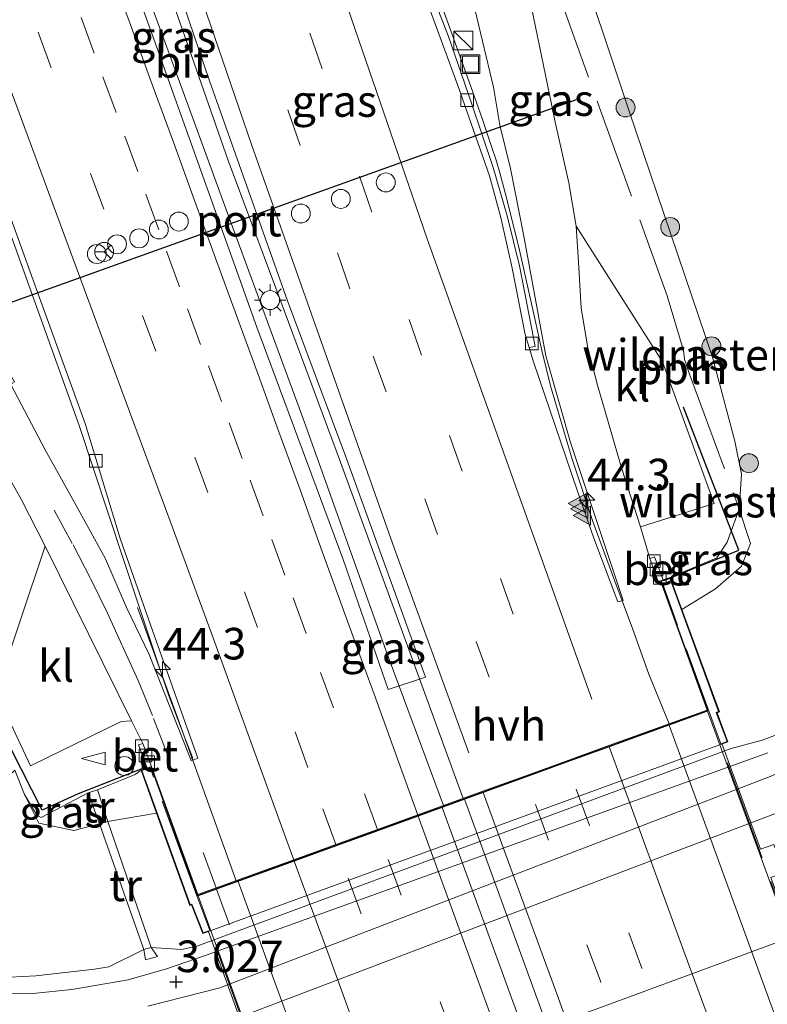
# Model space of a CAD drawing. Units: metres. Extents: x 99995 to 110008, y 412498 to 418753.
# Drawn here: x 102925 to 102984, y 415024 to 415102 of the extents above; entities that cross this region are included whole.
import ezdxf
from ezdxf.enums import TextEntityAlignment as Align

# ---------------------------------------------------------------- set-up
doc = ezdxf.new("R2010")
doc.units = ezdxf.units.M
doc.linetypes.add('IE-TERREINAFSCHEIDING', pattern=[10, 8, -2])
doc.linetypes.add('VW-3-9_STREEP', pattern=[12, 3, -9])
doc.layers.get('0').update_dxf_attribs({"lineweight": 25})
for name, color, linetype, lineweight in [('B-ME-AL-OVERIG-L-B1', 7, 'Continuous', 18), ('B-ME-AL-OVERIG-S-B1', 7, 'Continuous', 18), ('B-ME-AM-KILOMETR-S-B1', 7, 'Continuous', 18), ('B-ME-BV-GELEIDECONSTRUCTIE-GELEIDERAIL-L-B1', 213, 'BV-GELEIDERAIL', 18), ('B-ME-BV-GELEIDECONSTRUCTIE-GELEIDERAIL-L-B2', 213, 'BV-GELEIDERAIL', 18), ('B-ME-GR-BOOM-S-B1', 93, 'Continuous', 18), ('B-ME-GW-HOOGTEPUNT-S-B1', 10, 'Continuous', 25), ('B-ME-GW-KRUINLIJN-L-B1', 93, 'Continuous', 18), ('B-ME-GW-TEENLIJN-L-B1', 93, 'Continuous', 18), ('B-ME-IE-GRASLAND-GV-B6', 93, 'Continuous', 18), ('B-ME-IE-INRICHTINGSELEMENT-S-B1', 253, 'Continuous', 18), ('B-ME-IE-MEUBILAIR_WEGMEUBILAIR-LICHTMAST-S-B1', 8, 'Continuous', 18), ('B-ME-IE-TERREINAFSCHEIDING-DOORGANG-L-B1', 8, 'IE-TERREINAFSCHEIDING-KUNSTMATIG-OPEN', 18), ('B-ME-IE-TERREINAFSCHEIDING-RASTERHEKWERK-L-B1', 8, 'IE-TERREINAFSCHEIDING', 18), ('B-ME-IE-TERREINAFSCHEIDING-RASTERHEKWERK-L-B2', 8, 'IE-TERREINAFSCHEIDING', 18), ('B-ME-IE-TERREINAFSCHEIDING-SCHRIKHEK-L-B1', 10, 'Continuous', 25), ('B-ME-KW-BRUG-GV-B7', 173, 'Continuous', 18), ('B-ME-KW-LANDHOOFD-GV-B6', 173, 'Continuous', 18), ('B-ME-OB-BEKLEDING-GV-B6', 253, 'Continuous', 18), ('B-ME-OG-BEBOUWING-GV-B6', 173, 'Continuous', 18), ('B-ME-OG-WATER-GV-B6', 153, 'Continuous', 18), ('B-ME-VH-VERH_SOORT-BETON-OVERIG-GV-B6', 8, 'IE-TERREINAFSCHEIDING-NATUURLIJK-HOUTWAL', 18), ('B-ME-VH-VERH_SOORT-BITUMEN-GV-B6', 8, 'IE-TERREINAFSCHEIDING-NATUURLIJK-HOUTWAL', 18), ('B-ME-VH-VERH_SOORT-BITUMEN-GV-B7', 8, 'IE-TERREINAFSCHEIDING-NATUURLIJK-HOUTWAL', 18), ('B-ME-VH-VERH_SOORT-HALF_VERHARDING-GV-B6', 8, 'IE-TERREINAFSCHEIDING-NATUURLIJK-HOUTWAL', 18), ('B-ME-VH-VERH_SOORT-KLINKERS-GV-B6', 8, 'IE-TERREINAFSCHEIDING-NATUURLIJK-HOUTWAL', 18), ('B-ME-VV-KOLK-S-B1', 8, 'Continuous', 18), ('B-ME-VW-DRIP-S-B1', 8, 'Continuous', 18), ('B-ME-VW-MARKERING-39STREEP-015-L-B1', 255, 'VW-3-9_STREEP', 18), ('B-ME-VW-MARKERING-39STREEP-015-L-B2', 255, 'VW-3-9_STREEP', 18), ('B-ME-VW-MARKERING-STREEP-015-L-B1', 7, 'Continuous', 18), ('B-ME-VW-MARKERING-STREEP-015-L-B2', 7, 'Continuous', 18), ('B-ME-VW-MARKERING-VLAKMARK-S-B1', 7, 'Continuous', 18), ('B-ME-VW-MEUBILAIR_WEGMEUBILAIR-RONA-S-B1', 8, 'Continuous', 18), ('B-ME-VW-PORTAAL-L-B1', 10, 'Continuous', 25)]:
    doc.layers.add(name, color=color, linetype=linetype, lineweight=lineweight)
doc.styles.add('NLCS-ISO', font='NLCS-ISO.TTF')
doc.linetypes.add('BV-GELEIDERAIL', pattern='A,10,-3,[108,NLCS.SHX,S=1,R=0,X=0,Y=0],-3', length=16)
doc.linetypes.add('IE-TERREINAFSCHEIDING-KUNSTMATIG-OPEN', pattern='A,7,-1.5,[67,NLCS.SHX,S=0.75,R=0,X=0,Y=0],-1.5', length=10)
doc.linetypes.add('IE-TERREINAFSCHEIDING-NATUURLIJK-HOUTWAL', pattern='A,7,-1.5,[67,NLCS.SHX,S=0.75,R=45,X=0,Y=0],-1.5,7,-1.5,[70,NLCS.SHX,S=0.75,R=0,X=0,Y=0],-1.5', length=20)

# ---------------------------------------------------------------- blocks, each defined once
blk = doc.blocks.new('kast')
blk.add_line((-0.75, -0.75), (0.75, 0.75))
blk.add_lwpolyline([(-0.75, 0.75), (0.75, 0.75), (0.75, -0.75), (-0.75, -0.75)], close=True)
blk = doc.blocks.new('dtb')
blk.add_circle((0, 0), 0.75)
blk = doc.blocks.new('put')
for p, q in [((0.75, 0.75), (-0.75, 0.75)), ((-0.75, 0.75), (-0.75, -0.75)), ((0.75, -0.75), (0.75, 0.75)), ((-0.75, -0.75), (0.75, -0.75))]:
    blk.add_line(p, q)
blk.add_lwpolyline([(-0.625, 0.625), (0.625, 0.625), (0.625, -0.625), (-0.625, -0.625)], close=True)
blk = doc.blocks.new('wegwijzer')
for q in [(-0.53, -0.53), (0, 0.75), (0.53, -0.53)]:
    blk.add_line((0, 0), q)
blk.add_circle((0, 0), 0.75)
blk = doc.blocks.new('windzak')
for p, q in [((0, 1.875), (-0.5, 0)), ((0.5, 0), (0, 1.875)), ((-0.5, 0), (0.5, 0))]:
    blk.add_line(p, q)
blk = doc.blocks.new('boom')
blk.add_hatch(color=256).paths.add_polyline_path([(-0.75, 0, 1), (0.75, 0, 1)])
blk.add_circle((0, 0), 0.75)
blk = doc.blocks.new('hecto')
for p, q in [((0, 0.625), (-0.625, 0)), ((0, -0.625), (0, 0.625)), ((-0.625, 0), (0.625, 0)), ((0.625, 0), (0, -0.625))]:
    blk.add_line(p, q)
blk = doc.blocks.new('hoogtepunt')
for p, q in [((-0.5, 0), (0.5, 0)), ((0, 0.5), (0, -0.5))]:
    blk.add_line(p, q)
blk = doc.blocks.new('kolk')
blk.add_lwpolyline([(-0.5, -0.5), (0.5, -0.5), (0.5, 0.5), (-0.5, 0.5)], close=True)
blk = doc.blocks.new('verfsymbol')
for color in [252, 253]:
    blk.add_hatch(color=color).paths.add_polyline_path([(0.75, -0.625), (0, 0.75), (-0.75, -0.625)])
blk.add_lwpolyline([(0.75, -0.625), (0, 0.75), (-0.75, -0.625)], close=True)
blk = doc.blocks.new('lantaarnpaal')
for p, q in [((-0.884, 0.884), (-0.53, 0.53)), ((0, 0.75), (0, 1.25)), ((0.53, 0.53), (0.884, 0.884)), ((-0.75, 0), (-1.25, 0)), ((0.75, 0), (1.25, 0)), ((-0.53, -0.53), (-0.884, -0.884)), ((0, -0.75), (0, -1.25)), ((0.53, -0.53), (0.884, -0.884))]:
    blk.add_line(p, q)
blk.add_circle((0, 0), 0.75)

msp = doc.modelspace()

# ---------------------------------------------------------------- linework, layer by layer
at = {"layer": 'B-ME-AL-OVERIG-L-B1'}
msp.add_polyline3d([(102977.486, 415074.111, 10.865), (102977.357, 415074.6, 10.842), (102977.261, 415075.019, 10.86), (102977.079, 415075.481, 10.859)], dxfattribs=at)
at = {"layer": 'B-ME-BV-GELEIDECONSTRUCTIE-GELEIDERAIL-L-B1'}
for points in [[(102920.638, 415152.497, 10.393), (102920.903, 415151.721, 10.408), (102925.073, 415139.177, 10.729), (102930.186, 415124.012, 10.842), (102934.441, 415111.184, 11.014), (102938.146, 415100.609, 11.127), (102941.416, 415091.243, 11.311), (102945.165, 415081.227, 11.394), (102950.293, 415067.382, 11.537), (102960.012, 415040.756, 11.938)], [(102958.446, 415040.188, 11.907), (102953.917, 415052.403, 11.74), (102947.405, 415070.671, 11.55), (102941.755, 415086.01, 11.336), (102936.444, 415100.507, 11.193), (102929.948, 415118.099, 10.908), (102924.563, 415133.095, 10.7), (102917.948, 415151.882, 10.489)], [(102957.431, 415105.971, 10.849), (102959.14, 415101.231, 10.924), (102960.62, 415097.121, 11.012), (102961.505, 415094.577, 11.046), (102962.228, 415092.444, 11.085), (102962.61, 415091.277, 11.098), (102962.909, 415090.276, 11.114), (102963.432, 415088.298, 11.175), (102964.475, 415084.164, 11.238), (102965.65, 415078.852, 11.33), (102966.223, 415076.223, 11.382), (102966.922, 415073.424, 11.418), (102968.636, 415067.608, 11.46), (102970.277, 415062.683, 11.493), (102971.922, 415058.166, 11.546), (102973.403, 415054.193, 11.63), (102974.691, 415050.603, 11.653), (102976.299, 415046.661, 11.378)], [(102942.036, 415034.24, 11.551), (102939.396, 415041.566, 11.366), (102937.423, 415047.09, 11.306), (102934.241, 415055.875, 11.271)]]:
    msp.add_polyline3d(points, dxfattribs=at)
at = {"layer": 'B-ME-BV-GELEIDECONSTRUCTIE-GELEIDERAIL-L-B2'}
for points in [[(102976.297, 415046.554, 11.711), (102995.981, 414992.668, 12.296), (103019.061, 414929.424, 13.002), (103038.274, 414876.78, 13.521), (103060.94, 414814.764, 13.979), (103086.278, 414745.355, 14.367), (103115.964, 414663.903, 14.612), (103151.018, 414568.007, 14.664), (103172.684, 414508.613, 14.779), (103195.806, 414445.374, 14.678), (103222.506, 414372.15, 14.336), (103249.971, 414297.006, 13.867), (103280.383, 414213.694, 13.197), (103299.756, 414160.521, 12.668), (103316.715, 414114.169, 12.086), (103326.129, 414088.319, 11.763)], [(103309.994, 414082.427, 12.123), (103289.11, 414139.587, 12.769), (103262.843, 414211.584, 13.534), (103233.341, 414292.362, 14.244), (103206.866, 414364.932, 14.7), (103181.929, 414433.188, 14.985), (103158.837, 414496.434, 15.16), (103134.863, 414562.084, 15.048), (103108.812, 414633.507, 15.009), (103079.243, 414714.358, 14.808), (103054.805, 414781.364, 14.485), (103028.925, 414852.15, 14.005), (103006.078, 414914.709, 13.408), (102980.712, 414984.265, 12.57), (102960.102, 415040.683, 12.066)], [(102958.333, 415040.041, 12.035), (102986.248, 414963.564, 12.775), (103008.417, 414902.82, 13.46), (103029.684, 414844.564, 14.04), (103053.46, 414779.422, 14.503), (103078.383, 414711.135, 14.804), (103102.86, 414644.105, 15.026), (103129.389, 414571.574, 15.07), (103153.37, 414505.785, 15.213), (103177.356, 414440.01, 15.042), (103204.091, 414366.848, 14.731), (103231.526, 414291.755, 14.218), (103261.476, 414209.657, 13.578), (103291.452, 414127.59, 12.629), (103308.175, 414081.763, 12.097)], [(103292.056, 414075.876, 11.863), (103278.487, 414112.974, 12.235), (103256.836, 414172.453, 12.86), (103228.458, 414250.071, 13.618), (103196.683, 414337.079, 14.214), (103166.693, 414419.141, 14.643), (103139.948, 414492.318, 14.818), (103115.985, 414558.067, 14.716), (103090.813, 414627.048, 14.699), (103067.726, 414690.279, 14.538), (103041.481, 414762.206, 14.258), (103014.002, 414837.422, 13.726), (102988.151, 414908.189, 12.998), (102965.488, 414970.234, 12.322), (102942.19, 415034.19, 11.678)]]:
    msp.add_polyline3d(points, dxfattribs=at)
at = {"layer": 'B-ME-GW-KRUINLIJN-L-B1'}
for points in [[(102950.43, 415159.304, 8.957), (102956.186, 415142.848, 9.479), (102963.304, 415123.964, 9.707), (102968.544, 415108.939, 9.833), (102973.143, 415095.154, 9.935), (102979.737, 415075.675, 10.184), (102981.506, 415069.032, 10.28), (102982.023, 415066.428, 10.299)], [(103015.277, 415073.8, 1.931), (103013.497, 415071.872, 2.204), (103010.945, 415068.094, 2.666), (103010.379, 415065.414, 2.849), (103009.656, 415060.688, 2.852), (103009, 415058.119, 2.969), (103007.889, 415054.942, 2.993), (103006.305, 415050.736, 3.005), (103004.279, 415048.789, 3.098), (103002.218, 415047.168, 3.098), (103000.342, 415045.927, 3.089), (102996.952, 415044.373, 3.083), (102991.883, 415042.27, 3.017), (102941.395, 415023.101, 2.864), (102933.578, 415019.982, 2.849), (102924.438, 415016.866, 2.867)], [(102982.023, 415066.428, 10.299), (102981.863, 415063.653, 10.295), (102980.913, 415061.028, 10.363), (102980.073, 415059.81, 10.347), (102976.392, 415058.241, 10.697)], [(102931.057, 415041.445, 10.243), (102934.037, 415042.658, 10.272), (102934.517, 415042.993, 10.697)], [(102925.28, 415041.075, 10.268), (102926.007, 415039.869, 10.268), (102926.299, 415039.396, 10.268), (102926.602, 415039.249, 10.268), (102930.317, 415041.2, 10.222)]]:
    msp.add_polyline3d(points, dxfattribs=at)
at = {"layer": 'B-ME-GW-TEENLIJN-L-B1'}
for points in [[(102967.86, 415163.286, 2.666), (102976.567, 415142.833, 2.804), (102984.782, 415123.511, 2.786), (102994.362, 415096.667, 2.861), (102999.658, 415082.672, 2.798), (103001.026, 415078.061, 2.795), (103001.694, 415073.816, 2.837), (103002.064, 415070.59, 2.885), (103002.056, 415068.046, 2.918), (103001.79, 415066.739, 2.922), (103000.996, 415062.831, 2.933), (103000.647, 415060.296, 2.936), (102998.969, 415057.032, 2.966), (102997.328, 415054.335, 2.969), (102995.628, 415052.172, 3.011), (102993.756, 415050.413, 3.011), (102992.348, 415049.49, 2.991), (102991.267, 415048.782, 2.978), (102987.831, 415046.913, 2.975), (102983.66, 415045.359, 3.014), (102981.213, 415044.718, 2.996), (102938.914, 415029.071, 3.029), (102937.701, 415028.787, 3.035), (102935.316, 415028.965, 3.357)], [(102934.731, 415028.799, 3.337), (102931.969, 415027.413, 3.069), (102930.819, 415027.248, 3.065), (102926.186, 415026.704, 3.038), (102923.063, 415026.55, 3.08)]]:
    msp.add_polyline3d(points, dxfattribs=at)
at = {"layer": 'B-ME-IE-GRASLAND-GV-B6'}
for points in [[(102943.663, 415078.059, 10.91), (102935.734, 415100.283, 10.574), (102926.453, 415125.994, 10.176), (102917.172, 415151.705, 9.779), (102921.601, 415152.717, 9.869), (102925.816, 415139.414, 10.081), (102931.762, 415121.59, 10.371), (102939.94, 415097.571, 10.732), (102946.09, 415080.154, 10.951), (102950.803, 415067.59, 11.091), (102957.014, 415050.36, 11.191), (102954.061, 415049.365, 11.157), (102950.499, 415059.674, 11.085), (102943.663, 415078.059, 10.91)], [(102901.721, 415148.119, 9.104), (102924.765, 415083.802, 10.222), (102929.611, 415070.276, 10.457), (102934.283, 415056.17, 10.564), (102936.672, 415048.956, 10.619), (102937.981, 415045.559, 10.692), (102938.604, 415043.942, 10.713)], [(102987.831, 415046.913, 2.975), (102983.66, 415045.359, 3.014), (102981.213, 415044.718, 2.996), (102938.914, 415029.071, 3.029), (102937.701, 415028.787, 3.035), (102935.316, 415028.965, 3.357), (102931.88, 415038.918, 8.948), (102932.025, 415038.945, 9.175), (102935.736, 415039.598, 8.506), (102938.363, 415032.285, 3.785), (102938.492, 415032.329, 3.785), (102939.391, 415030.063, 3.254), (102980.953, 415045.235, 3.254), (102980.098, 415047.535, 4.124), (102980.287, 415047.611, 4.187), (102977.32, 415055.707, 9.145), (102979.966, 415057.346, 9.609), (102982.025, 415059.151, 9.779), (102982.755, 415060.947, 9.954), (102981.863, 415063.653, 10.295), (102982.023, 415066.428, 10.299), (102981.506, 415069.032, 10.28), (102979.737, 415075.675, 10.184), (102973.143, 415095.154, 9.935), (102968.544, 415108.939, 9.833)], [(102968.544, 415108.939, 9.833), (102973.143, 415095.154, 9.935), (102979.737, 415075.675, 10.184), (102981.506, 415069.032, 10.28), (102982.023, 415066.428, 10.299)], [(102938.604, 415043.942, 10.713), (102938.435, 415043.891, 10.712), (102935.164, 415052.135, 10.592), (102933.364, 415055.877, 10.559), (102931.698, 415059.716, 10.478), (102929.382, 415063.955, 10.382), (102926.923, 415068.341, 10.28), (102924.199, 415073.522, 10.202), (102924.308, 415073.623, 10.187), (102924.497, 415073.743, 10.199), (102921.749, 415078.506, 10.181), (102919.127, 415083.622, 10.136), (102916.173, 415089.985, 9.938), (102912.93, 415098.402, 9.797), (102909.578, 415107.799, 9.734)], [(102972.657, 415056.425, 10.822), (102972.26, 415056.31, 10.812), (102970.353, 415061.354, 10.779), (102969.045, 415065.077, 10.74), (102965.581, 415075.315, 10.63), (102965.229, 415076.44, 10.615), (102965.7, 415076.534, 10.514), (102965.609, 415077.085, 10.46), (102964.469, 415082.922, 10.4), (102963.482, 415086.879, 10.376), (102962.37, 415090.686, 10.277), (102960.656, 415095.781, 10.205), (102958.832, 415101.063, 10.097), (102956.547, 415106.967, 10.073)], [(102960.944, 415103.119, 9.896), (102962.41, 415097.055, 9.953), (102962.9, 415094.039, 10.011), (102963.745, 415090.619, 10.136), (102964.819, 415085.269, 10.211), (102966.55, 415075.784, 10.412), (102968.504, 415068.918, 10.559), (102972.657, 415056.425, 10.822)], [(102982.023, 415066.428, 10.299), (102981.863, 415063.653, 10.295), (102980.913, 415061.028, 10.363), (102980.073, 415059.81, 10.347), (102976.392, 415058.241, 10.697), (102975.844, 415058.058, 10.631), (102975.158, 415059.876, 10.61), (102974.776, 415059.74, 10.619), (102974.032, 415062.246, 10.553), (102979.871, 415064.108, 10.349), (102975.775, 415075.327, 10.262), (102968.951, 415086.059, 10.19), (102968.378, 415089.488, 10.13), (102967.312, 415094.174, 10.085), (102965.42, 415103.369, 9.926)], [(102920.353, 415072.75, 10.175), (102925.056, 415064.402, 10.289), (102926.93, 415060.726, 10.313), (102923.004, 415049.148, 10.214), (102925.753, 415043.326, 10.265), (102932.947, 415046.848, 10.523), (102933.751, 415046.906, 10.517), (102934.649, 415045.107, 10.55), (102934.318, 415044.993, 10.544), (102935.005, 415043.158, 10.541), (102934.517, 415042.993, 10.697), (102934.037, 415042.658, 10.272), (102931.057, 415041.445, 10.243), (102930.317, 415041.2, 10.222), (102926.602, 415039.249, 10.268), (102926.299, 415039.396, 10.268), (102926.007, 415039.869, 10.268), (102925.28, 415041.075, 10.268), (102924.53, 415042.984, 10.241)], [(102977.32, 415055.707, 9.145), (102976.392, 415058.241, 10.697), (102980.073, 415059.81, 10.347), (102980.913, 415061.028, 10.363), (102981.863, 415063.653, 10.295), (102982.755, 415060.947, 9.954), (102982.025, 415059.151, 9.779), (102979.966, 415057.346, 9.609), (102977.32, 415055.707, 9.145)], [(102923.063, 415026.55, 3.08), (102926.186, 415026.704, 3.038), (102930.819, 415027.248, 3.065), (102931.969, 415027.413, 3.069), (102934.731, 415028.799, 3.337), (102934.872, 415027.983, 3.29), (102935.808, 415028.241, 3.287), (102935.316, 415028.965, 3.357), (102937.701, 415028.787, 3.035), (102938.914, 415029.071, 3.029), (102981.213, 415044.718, 2.996), (102983.66, 415045.359, 3.014), (102987.831, 415046.913, 2.975), (102991.267, 415048.782, 2.978), (102992.348, 415049.49, 2.991)], [(102984.107, 415044.368, 2.963), (102939.661, 415028.349, 2.972), (102936.531, 415027.275, 2.99), (102933.493, 415026.402, 2.993), (102929.045, 415025.641, 2.999), (102925.946, 415025.318, 3.005), (102921.665, 415025.362, 3.005)], [(102925.28, 415041.075, 10.268), (102926.419, 415038.793, 9.642), (102929.195, 415038.204, 9.433), (102931.014, 415038.683, 9.096), (102931.228, 415038.735, 8.978), (102934.731, 415028.799, 3.337), (102931.969, 415027.413, 3.069), (102930.819, 415027.248, 3.065), (102926.186, 415026.704, 3.038), (102923.063, 415026.55, 3.08), (102919.171, 415026.938, 3.074), (102914.745, 415027.63, 3.074), (102911.027, 415028.522, 3.074), (102908.002, 415029.194, 3.065), (102911.845, 415031.218, 4.286), (102914.193, 415033.37, 5.516), (102924.53, 415042.984, 10.241), (102925.28, 415041.075, 10.268)], [(102935.736, 415039.598, 8.506), (102932.025, 415038.945, 9.175), (102931.88, 415038.918, 8.948), (102931.057, 415041.445, 10.243), (102934.037, 415042.658, 10.272), (102934.517, 415042.993, 10.697), (102935.736, 415039.598, 8.506)], [(102935.044, 415024.298, 2.978), (102940.738, 415025.769, 2.906), (102984.298, 415042.48, 2.864)], [(102991.883, 415042.27, 3.017), (102941.395, 415023.101, 2.864)], [(102931.228, 415038.735, 8.978), (102931.014, 415038.683, 9.096), (102929.195, 415038.204, 9.433), (102926.419, 415038.793, 9.642), (102925.28, 415041.075, 10.268), (102926.007, 415039.869, 10.268), (102926.299, 415039.396, 10.268), (102926.602, 415039.249, 10.268), (102930.317, 415041.2, 10.222), (102931.228, 415038.735, 8.978)]]:
    msp.add_polyline3d(points, dxfattribs=at)
at = {"layer": 'B-ME-IE-TERREINAFSCHEIDING-DOORGANG-L-B1'}
for p, q in [((102976.154, 415080.54, 10.248), (102977.446, 415076.215, 10.29)), ((102977.521, 415075.524, 10.26), (102977.922, 415074.345, 10.278))]:
    msp.add_line(p, q, dxfattribs=at)
msp.add_polyline3d([(102932.025, 415038.945, 9.175), (102931.88, 415038.918, 8.948), (102931.228, 415038.735, 8.978), (102931.014, 415038.683, 9.096)], dxfattribs=at)
at = {"layer": 'B-ME-IE-TERREINAFSCHEIDING-RASTERHEKWERK-L-B1'}
for p, q in [((102977.521, 415075.524, 10.26), (102977.446, 415076.215, 10.29)), ((102925.28, 415041.075, 10.268), (102924.53, 415042.984, 10.241)), ((102932.025, 415038.945, 9.175), (102935.736, 415039.598, 8.506))]:
    msp.add_line(p, q, dxfattribs=at)
for points in [[(102948.645, 415158.936, 9.22), (102955.722, 415138.498, 9.574), (102967.229, 415105.368, 10.067), (102976.154, 415080.54, 10.248)], [(102977.922, 415074.345, 10.278), (102981.863, 415063.653, 10.295), (102982.755, 415060.947, 9.954), (102982.025, 415059.151, 9.779), (102979.966, 415057.346, 9.609), (102977.32, 415055.707, 9.145)], [(102925.28, 415041.075, 10.268), (102926.419, 415038.793, 9.642), (102929.195, 415038.204, 9.433), (102931.014, 415038.683, 9.096)]]:
    msp.add_polyline3d(points, dxfattribs=at)
at = {"layer": 'B-ME-IE-TERREINAFSCHEIDING-RASTERHEKWERK-L-B2'}
for points in [[(103049.553, 414855.654, 12.539), (103014.567, 414951.519, 11.861), (102980.39, 415045.064, 10.814), (102975.801, 415057.708, 10.766)], [(103008.894, 414840.909, 12.437), (103008.238, 414842.781, 12.626), (102974.029, 414936.68, 11.852), (102939.953, 415030.304, 10.82), (102938.936, 415033.035, 10.766), (102935.357, 415042.837, 10.679)]]:
    msp.add_polyline3d(points, dxfattribs=at)
at = {"layer": 'B-ME-IE-TERREINAFSCHEIDING-SCHRIKHEK-L-B1'}
for points in [[(102975.898, 415058.007, 11.168), (102981.828, 415060.412, 11.048), (102977.442, 415071.735, 11.204)], [(102934.824, 415043.214, 10.536), (102929.524, 415041.122, 10.397), (102926.689, 415039.826, 10.156), (102921.751, 415049.471, 10.219)]]:
    msp.add_polyline3d(points, dxfattribs=at)
at = {"layer": 'B-ME-KW-BRUG-GV-B7'}
msp.add_polyline3d([(102973.917, 414936.611, 11.806), (102945.274, 415015.235, 10.93), (102944.355, 415014.922, 10.891), (102943.582, 415017.015, 10.861), (102944.49, 415017.341, 10.876), (102939.828, 415030.27, 10.765), (102939.417, 415030.124, 10.77), (102938.525, 415032.389, 10.75), (102938.395, 415032.347, 10.75), (102934.581, 415042.962, 10.669), (102935.301, 415043.206, 10.639), (102938.97, 415033.076, 10.817), (102979.363, 415047.718, 10.808), (102975.684, 415057.952, 10.664), (102976.362, 415058.178, 10.669), (102980.22, 415047.641, 10.812), (102980.033, 415047.568, 10.815), (102980.89, 415045.263, 10.878), (102980.486, 415045.101, 10.855), (102983.528, 415036.737, 10.807), (102984.592, 415037.11, 10.81), (102985.431, 415034.887, 10.813), (102984.352, 415034.496, 10.807), (103014.657, 414951.563, 11.797)], dxfattribs=at)
at = {"layer": 'B-ME-KW-LANDHOOFD-GV-B6'}
msp.add_polyline3d([(102977.32, 415055.707, 9.145), (102980.287, 415047.611, 4.187), (102980.098, 415047.535, 4.124), (102980.953, 415045.235, 3.254), (102939.391, 415030.063, 3.254), (102938.492, 415032.329, 3.785), (102938.363, 415032.285, 3.785), (102935.736, 415039.598, 8.506), (102934.517, 415042.993, 10.697), (102935.005, 415043.158, 10.541), (102935.331, 415043.269, 10.667), (102939.009, 415033.143, 10.817), (102940.448, 415033.665, 10.853), (102946.597, 415035.894, 11.073), (102949.93, 415037.102, 11.157), (102953.215, 415038.292, 11.229), (102956.416, 415039.452, 11.3), (102961.559, 415041.318, 11.311), (102964.896, 415042.527, 11.231), (102968.147, 415043.706, 11.162), (102971.528, 415044.932, 11.077), (102979.31, 415047.752, 10.808), (102975.62, 415057.983, 10.691), (102975.844, 415058.058, 10.631), (102976.392, 415058.241, 10.697), (102977.32, 415055.707, 9.145)], dxfattribs=at)
at = {"layer": 'B-ME-OB-BEKLEDING-GV-B6'}
for points in [[(102941.395, 415023.101, 2.864), (102991.883, 415042.27, 3.017), (102991.912, 415037.302, 1.613), (102996.992, 415038.287, 1.682), (103003.755, 415039.071, 1.727), (103006.597, 415039.66, 1.73), (103009.964, 415041.409, 1.784), (103013.086, 415043.907, 1.724), (103015.095, 415046.411, 1.688), (103017.041, 415049.557, 1.643), (103017.967, 415051.852, 1.652), (103018.655, 415055.08, 1.697), (103018.628, 415056.954, 1.7), (103018.907, 415061.484, 1.787), (103019.147, 415066.272, 1.793), (103019.111, 415070.362, 1.739), (103020.4, 415075.008, 1.508), (103022.203, 415078.469, 1.433), (103024.134, 415080.311, 1.07)], [(103022.983, 415049.056, 0.39), (103022.433, 415046.484, 0.39), (103019.989, 415042.049, 0.39), (103018.058, 415039.981, 0.39), (103015.723, 415038.244, 0.39), (103013.707, 415037.112, 0.39), (103010.867, 415035.697, 0.39), (103008.47, 415034.768, 0.39), (103005.173, 415033.871, 0.39), (103001.615, 415033.196, 0.39), (102988.547, 415030.727, 0.39), (102943.618, 415014.142, 0.39)]]:
    msp.add_polyline3d(points, dxfattribs=at)
at = {"layer": 'B-ME-OG-BEBOUWING-GV-B6'}
for points in [[(102931.88, 415038.918, 8.948), (102931.228, 415038.735, 8.978), (102930.317, 415041.2, 10.222), (102931.057, 415041.445, 10.243), (102931.88, 415038.918, 8.948)], [(102935.316, 415028.965, 3.357), (102934.731, 415028.799, 3.337), (102931.228, 415038.735, 8.978), (102931.88, 415038.918, 8.948), (102935.316, 415028.965, 3.357)]]:
    msp.add_polyline3d(points, dxfattribs=at)
at = {"layer": 'B-ME-OG-WATER-GV-B6'}
msp.add_polyline3d([(102920.34, 415006.342, 0.39), (102926.818, 415008.375, 0.39), (102935.84, 415011.036, 0.39), (102939.668, 415012.565, 0.39), (102943.618, 415014.142, 0.39), (102988.547, 415030.727, 0.39), (103001.615, 415033.196, 0.39), (103005.173, 415033.871, 0.39), (103008.47, 415034.768, 0.39), (103010.867, 415035.697, 0.39), (103013.707, 415037.112, 0.39), (103015.723, 415038.244, 0.39), (103018.058, 415039.981, 0.39), (103019.989, 415042.049, 0.39), (103022.433, 415046.484, 0.39), (103022.983, 415049.056, 0.39)], dxfattribs=at)
at = {"layer": 'B-ME-VH-VERH_SOORT-BETON-OVERIG-GV-B6'}
for points in [[(102965.229, 415076.44, 10.615), (102964.902, 415077.484, 10.602), (102963.895, 415082.736, 10.524), (102962.999, 415086.748, 10.458), (102962.077, 415090.032, 10.415), (102959.588, 415097.18, 10.295), (102954.625, 415110.696, 10.078), (102945.838, 415135.558, 9.739), (102938.685, 415156.62, 9.402), (102939.208, 415156.74, 9.26), (102947.193, 415133.549, 9.635), (102956.547, 415106.967, 10.073), (102958.832, 415101.063, 10.097), (102960.656, 415095.781, 10.205), (102962.37, 415090.686, 10.277), (102963.482, 415086.879, 10.376), (102964.469, 415082.922, 10.4), (102965.609, 415077.085, 10.46), (102965.7, 415076.534, 10.514), (102965.229, 415076.44, 10.615)], [(102938.435, 415043.891, 10.712), (102938.604, 415043.942, 10.713), (102937.981, 415045.559, 10.692), (102936.672, 415048.956, 10.619), (102934.283, 415056.17, 10.564), (102929.611, 415070.276, 10.457), (102924.765, 415083.802, 10.222), (102901.721, 415148.119, 9.104), (102902.152, 415148.271, 9.451), (102903.68, 415144.017, 9.5), (102908.549, 415130.205, 9.721), (102913.871, 415115.269, 9.95), (102917.258, 415105.772, 10.081), (102920.473, 415096.814, 10.223), (102923.266, 415089.252, 10.338), (102926.544, 415080.169, 10.48), (102930.085, 415070.436, 10.568), (102932.896, 415061.261, 10.646), (102935.414, 415054.039, 10.74), (102939.016, 415043.95, 10.829), (102938.483, 415043.737, 10.837), (102938.435, 415043.891, 10.712)], [(102975.844, 415058.058, 10.631), (102975.62, 415057.983, 10.691), (102975.431, 415057.931, 10.643), (102974.776, 415059.74, 10.619), (102975.158, 415059.876, 10.61), (102975.844, 415058.058, 10.631)], [(102934.649, 415045.107, 10.55), (102935.331, 415043.269, 10.667), (102935.005, 415043.158, 10.541), (102934.318, 415044.993, 10.544), (102934.649, 415045.107, 10.55)], [(102934.731, 415028.799, 3.337), (102935.316, 415028.965, 3.357), (102935.808, 415028.241, 3.287), (102934.872, 415027.983, 3.29), (102934.731, 415028.799, 3.337)]]:
    msp.add_polyline3d(points, dxfattribs=at)
at = {"layer": 'B-ME-VH-VERH_SOORT-BITUMEN-GV-B6'}
for points in [[(102926.453, 415125.994, 10.176), (102935.734, 415100.283, 10.574), (102943.663, 415078.059, 10.91), (102950.499, 415059.674, 11.085), (102954.061, 415049.365, 11.157)], [(102954.061, 415049.365, 11.157), (102957.014, 415050.36, 11.191), (102950.803, 415067.59, 11.091), (102946.09, 415080.154, 10.951), (102939.94, 415097.571, 10.732), (102931.762, 415121.59, 10.371)], [(102954.625, 415110.696, 10.078), (102959.588, 415097.18, 10.295), (102962.077, 415090.032, 10.415), (102962.999, 415086.748, 10.458), (102963.895, 415082.736, 10.524), (102964.902, 415077.484, 10.602), (102965.229, 415076.44, 10.615), (102965.581, 415075.315, 10.63), (102969.045, 415065.077, 10.74), (102970.353, 415061.354, 10.779), (102972.26, 415056.31, 10.812), (102972.657, 415056.425, 10.822), (102968.504, 415068.918, 10.559), (102966.55, 415075.784, 10.412), (102964.819, 415085.269, 10.211), (102963.745, 415090.619, 10.136), (102962.9, 415094.039, 10.011), (102962.41, 415097.055, 9.953), (102960.944, 415103.119, 9.896)], [(102909.578, 415107.799, 9.734), (102912.93, 415098.402, 9.797), (102916.173, 415089.985, 9.938), (102919.127, 415083.622, 10.136), (102921.749, 415078.506, 10.181), (102924.497, 415073.743, 10.199), (102924.308, 415073.623, 10.187), (102924.199, 415073.522, 10.202), (102926.923, 415068.341, 10.28), (102929.382, 415063.955, 10.382), (102931.698, 415059.716, 10.478), (102933.364, 415055.877, 10.559), (102935.164, 415052.135, 10.592), (102938.435, 415043.891, 10.712), (102938.483, 415043.737, 10.837), (102939.016, 415043.95, 10.829), (102935.414, 415054.039, 10.74), (102932.896, 415061.261, 10.646), (102930.085, 415070.436, 10.568), (102926.544, 415080.169, 10.48), (102923.266, 415089.252, 10.338), (102920.473, 415096.814, 10.223), (102917.258, 415105.772, 10.081)], [(102965.42, 415103.369, 9.926), (102967.312, 415094.174, 10.085), (102968.378, 415089.488, 10.13), (102968.951, 415086.059, 10.19), (102969.147, 415083.214, 10.229), (102969.347, 415079.566, 10.259), (102969.884, 415076.415, 10.34), (102970.63, 415073.462, 10.382), (102972.572, 415066.852, 10.424), (102974.032, 415062.246, 10.553), (102974.776, 415059.74, 10.619), (102975.431, 415057.931, 10.643), (102975.62, 415057.983, 10.691), (102979.31, 415047.752, 10.808), (102971.528, 415044.932, 11.077), (102968.147, 415043.706, 11.162), (102964.896, 415042.527, 11.231), (102961.559, 415041.318, 11.311), (102956.416, 415039.452, 11.3), (102953.215, 415038.292, 11.229), (102949.93, 415037.102, 11.157), (102946.597, 415035.894, 11.073), (102940.448, 415033.665, 10.853), (102939.009, 415033.143, 10.817), (102935.331, 415043.269, 10.667), (102934.649, 415045.107, 10.55), (102933.751, 415046.906, 10.517), (102926.93, 415060.726, 10.313), (102925.056, 415064.402, 10.289), (102920.353, 415072.75, 10.175)]]:
    msp.add_polyline3d(points, dxfattribs=at)
at = {"layer": 'B-ME-VH-VERH_SOORT-BITUMEN-GV-B7'}
msp.add_polyline3d([(103114.027, 414553.515, 13.868), (103079.029, 414649.205, 13.748), (103044.02, 414745.09, 13.217), (103008.969, 414840.912, 12.461), (102974.105, 414936.684, 11.84), (102939.043, 415033.049, 10.817), (102940.482, 415033.571, 10.854), (102946.632, 415035.8, 11.073), (102949.964, 415037.008, 11.157), (102953.249, 415038.199, 11.229), (102956.45, 415039.359, 11.3), (102961.593, 415041.223, 11.311), (102964.93, 415042.433, 11.231), (102968.182, 415043.612, 11.162), (102971.562, 415044.837, 11.077), (102979.344, 415047.658, 10.808), (103014.516, 414951.515, 11.843), (103049.479, 414855.751, 12.518)], dxfattribs=at)
at = {"layer": 'B-ME-VH-VERH_SOORT-HALF_VERHARDING-GV-B6'}
for points in [[(103014.87, 415092.081, 1.37), (103015.833, 415087.731, 1.376), (103015.899, 415083.617, 1.457), (103015.712, 415081.542, 1.532), (103015.448, 415080.439, 1.58), (103014.428, 415077.525, 1.76), (103013.164, 415074.683, 1.958), (103011.58, 415071.669, 2.261), (103009.804, 415068.865, 2.576), (103008.831, 415067.368, 2.675), (103007.958, 415065.558, 2.687), (103006.417, 415060.852, 2.78), (103005.159, 415058.152, 2.831), (103003.631, 415055.771, 2.897), (103001.295, 415052.809, 2.909), (102998.723, 415050.435, 2.903), (102996.436, 415048.632, 2.906), (102993.885, 415047.043, 2.894), (102991.421, 415045.653, 2.885), (102988.817, 415044.416, 2.885), (102984.298, 415042.48, 2.864), (102940.738, 415025.769, 2.906), (102935.044, 415024.298, 2.978)], [(102921.665, 415025.362, 3.005), (102925.946, 415025.318, 3.005), (102929.045, 415025.641, 2.999), (102933.493, 415026.402, 2.993), (102936.531, 415027.275, 2.99), (102939.661, 415028.349, 2.972), (102984.107, 415044.368, 2.963)]]:
    msp.add_polyline3d(points, dxfattribs=at)
at = {"layer": 'B-ME-VH-VERH_SOORT-KLINKERS-GV-B6'}
for points in [[(102979.871, 415064.108, 10.349), (102974.032, 415062.246, 10.553), (102972.572, 415066.852, 10.424), (102970.63, 415073.462, 10.382), (102969.884, 415076.415, 10.34), (102969.347, 415079.566, 10.259), (102969.147, 415083.214, 10.229), (102968.951, 415086.059, 10.19), (102975.775, 415075.327, 10.262), (102979.871, 415064.108, 10.349)], [(102926.93, 415060.726, 10.313), (102933.751, 415046.906, 10.517), (102932.947, 415046.848, 10.523), (102925.753, 415043.326, 10.265), (102923.004, 415049.148, 10.214), (102926.93, 415060.726, 10.313)]]:
    msp.add_polyline3d(points, dxfattribs=at)
at = {"layer": 'B-ME-VW-MARKERING-39STREEP-015-L-B1'}
for points in [[(102929.723, 415154.573, 9.622), (102943.922, 415112.675, 10.288), (102958.926, 415069.473, 10.823), (102966.887, 415047.178, 11.108)], [(102926.209, 415153.77, 9.732), (102938.271, 415117.95, 10.296), (102952.895, 415075.766, 10.845), (102963.692, 415045.816, 11.182)], [(102949.93, 415037.102, 11.157), (102947.71, 415043.199, 11.05), (102943.73, 415054.295, 10.935), (102939.797, 415064.963, 10.842), (102935.669, 415076.161, 10.745), (102931.557, 415087.398, 10.57), (102927.409, 415098.596, 10.42), (102923.203, 415110.063, 10.236), (102919.157, 415121.062, 10.07), (102914.966, 415132.451, 9.9), (102910.858, 415143.784, 9.71), (102908.746, 415149.786, 9.626)], [(102940.448, 415033.665, 10.853), (102936.583, 415044.282, 10.676), (102935.42, 415047.313, 10.628), (102934.289, 415050.083, 10.631), (102933.019, 415052.867, 10.604), (102931.843, 415055.414, 10.544), (102930.501, 415058.163, 10.469), (102929.07, 415060.938, 10.415), (102921.974, 415073.898, 10.223), (102920.496, 415076.508, 10.202), (102919.028, 415079.161, 10.193), (102917.675, 415081.732, 10.133), (102916.416, 415084.34, 10.106), (102915.197, 415086.985, 10.082), (102914.03, 415089.768, 10.016), (102912.856, 415092.593, 9.92), (102911.791, 415095.324, 9.902), (102904.696, 415114.678, 9.578), (102894.794, 415143.01, 9.254), (102893.533, 415146.306, 9.095)], [(102953.214, 415038.298, 11.227), (102949.753, 415047.913, 11.058), (102947.592, 415053.804, 11.013), (102945.895, 415058.436, 10.98), (102944.179, 415063.133, 10.942), (102942.52, 415067.672, 10.906), (102940.873, 415072.181, 10.867), (102939.227, 415076.69, 10.821), (102937.563, 415081.253, 10.756), (102935.923, 415085.764, 10.686), (102934.247, 415090.37, 10.625), (102932.529, 415095.066, 10.556), (102930.812, 415099.762, 10.484), (102929.104, 415104.435, 10.418)]]:
    msp.add_polyline3d(points, dxfattribs=at)
at = {"layer": 'B-ME-VW-MARKERING-39STREEP-015-L-B2'}
for points in [[(103031.831, 414869.563, 13.04), (103027.785, 414880.672, 12.94), (103023.708, 414891.768, 12.83), (103019.627, 414903.099, 12.73), (103015.44, 414914.504, 12.63), (103011.297, 414925.784, 12.516), (103007.239, 414936.943, 12.419), (103003.04, 414948.515, 12.319), (102998.877, 414959.733, 12.157), (102994.804, 414970.907, 12.028), (102990.645, 414982.332, 11.884), (102986.517, 414993.549, 11.759), (102982.412, 415004.716, 11.62), (102978.284, 415016.039, 11.498), (102974.14, 415027.307, 11.365), (102969.973, 415038.677, 11.239), (102968.182, 415043.612, 11.162)], [(103028.55, 414868.303, 13.113), (103024.422, 414879.587, 13.019), (103020.317, 414890.879, 12.903), (103016.197, 414902.073, 12.8), (103012.108, 414913.388, 12.705), (103003.774, 414936.143, 12.49), (102999.669, 414947.286, 12.4), (102995.592, 414958.551, 12.23), (102991.472, 414969.897, 12.1), (102987.391, 414981.017, 11.97), (102983.208, 414992.394, 11.83), (102979.119, 415003.67, 11.69), (102974.999, 415014.892, 11.57), (102970.839, 415026.355, 11.44), (102966.75, 415037.459, 11.306), (102964.93, 415042.433, 11.231)], [(103016.65, 414864.616, 13.118), (103012.498, 414876.056, 13.015), (103008.261, 414887.629, 12.912), (103004.219, 414898.6, 12.809), (103000.192, 414909.627, 12.706), (102996.041, 414921.004, 12.605), (102991.999, 414932.069, 12.495), (102987.878, 414943.353, 12.395), (102983.848, 414954.383, 12.247), (102979.708, 414965.683, 12.11), (102975.623, 414976.877, 11.99), (102971.534, 414988.137, 11.86), (102967.101, 415000.229, 11.708), (102963.356, 415010.639, 11.584), (102959.22, 415021.821, 11.46), (102955.1, 415033.097, 11.32), (102953.249, 415038.199, 11.229)], [(103009.174, 414874.768, 12.93), (103005.194, 414885.709, 12.84), (103001.074, 414897.055, 12.731), (102996.938, 414908.323, 12.63), (102992.865, 414919.412, 12.519), (102988.702, 414930.86, 12.42), (102984.609, 414942.042, 12.313), (102980.578, 414953.096, 12.168), (102976.462, 414964.333, 12.038), (102972.361, 414975.562, 11.915), (102968.213, 414986.994, 11.776), (102964.171, 414998.075, 11.64), (102960.094, 415009.226, 11.51), (102955.997, 415020.495, 11.39), (102951.924, 415031.626, 11.251), (102949.964, 415037.008, 11.157)], [(102940.482, 415033.571, 10.854), (102967.036, 414960.79, 11.763), (102995.515, 414882.897, 12.575), (103024.16, 414804.455, 13.198), (103050.573, 414732.029, 13.635), (103077.951, 414656.994, 13.94), (103105.277, 414582.149, 13.997), (103115.486, 414554.237, 13.97), (103141.982, 414481.675, 14.043), (103170.409, 414403.744, 13.797), (103196.673, 414331.902, 13.39), (103229.197, 414242.893, 12.798), (103255.487, 414170.739, 12.075), (103275.87, 414115.068, 11.443), (103290.387, 414075.267, 10.98)]]:
    msp.add_polyline3d(points, dxfattribs=at)
at = {"layer": 'B-ME-VW-MARKERING-STREEP-015-L-B1'}
for points in [[(102970.183, 415048.618, 11.015), (102957.153, 415085.04, 10.606), (102944.551, 415121.746, 10.079), (102933.277, 415155.385, 9.549)], [(102922.69, 415152.966, 9.817), (102927.403, 415138.826, 10.044), (102943.249, 415092.53, 10.736), (102954.57, 415060.518, 11.08), (102960.457, 415044.363, 11.264)], [(102905.167, 415148.964, 9.56), (102911.533, 415131.094, 9.821), (102922.114, 415102.377, 10.259), (102930.183, 415080.597, 10.591), (102933.328, 415072.091, 10.699), (102936.449, 415063.71, 10.78), (102940.242, 415053.382, 10.878), (102943.094, 415045.524, 10.925), (102946.044, 415037.401, 11.05), (102946.597, 415035.894, 11.073)], [(102932.049, 415106.449, 10.472), (102933.754, 415101.789, 10.537), (102935.394, 415097.264, 10.599), (102937.073, 415092.694, 10.666), (102938.749, 415088.084, 10.739), (102940.407, 415083.522, 10.806), (102942.061, 415078.99, 10.865), (102943.771, 415074.322, 10.912), (102945.416, 415069.772, 10.955), (102947.07, 415065.266, 10.999), (102948.746, 415060.592, 11.039), (102950.433, 415055.934, 11.077), (102952.147, 415051.236, 11.121), (102952.963, 415048.998, 11.141), (102956.42, 415039.441, 11.298)]]:
    msp.add_polyline3d(points, dxfattribs=at)
at = {"layer": 'B-ME-VW-MARKERING-STREEP-015-L-B2'}
for points in [[(102971.562, 415044.837, 11.077), (102972.58, 415042.028, 11.127), (102977.402, 415028.864, 11.284), (102983.949, 415011.049, 11.475), (102991.175, 414991.282, 11.715), (102994.312, 414982.761, 11.818), (103000.461, 414965.976, 12.015), (103005.385, 414952.444, 12.196), (103007.102, 414947.825, 12.239), (103014.578, 414927.395, 12.435), (103026.892, 414893.637, 12.755), (103032.354, 414878.655, 12.892), (103039.678, 414858.615, 13.087)], [(102961.593, 415041.223, 11.311), (102963.582, 415035.711, 11.394), (102967.312, 415025.583, 11.52), (102973.867, 415007.494, 11.714), (102982.045, 414985.207, 11.98), (102991.394, 414959.596, 12.287), (102997.11, 414944.087, 12.482), (103001.605, 414931.492, 12.606), (103006.349, 414918.725, 12.72), (103009.658, 414909.767, 12.8), (103015.448, 414893.754, 12.95), (103019.287, 414883.329, 13.041), (103025.234, 414867.019, 13.192)], [(102956.45, 415039.359, 11.3), (102974.413, 414989.991, 11.922), (102980.438, 414973.58, 12.116), (102987.274, 414954.961, 12.323), (102990.422, 414946.342, 12.44), (102994.628, 414934.816, 12.549), (103001.573, 414915.838, 12.732), (103005.647, 414904.695, 12.82), (103012.467, 414886.122, 13.01), (103018.226, 414870.219, 13.153)], [(102946.632, 415035.8, 11.073), (102949.294, 415028.556, 11.189), (102953.395, 415017.256, 11.32), (102958.6, 415003.077, 11.477), (102967.339, 414979.05, 11.777), (102972.466, 414965.012, 11.928), (102980.406, 414943.267, 12.195), (102982.389, 414937.899, 12.257), (102990.972, 414914.394, 12.489), (102998.261, 414894.449, 12.66), (103007.625, 414868.791, 12.897)]]:
    msp.add_polyline3d(points, dxfattribs=at)
at = {"layer": 'B-ME-VW-PORTAAL-L-B1'}
msp.add_line((102915.518, 415076.905, 19.277), (102968.983, 415096.076, 19.268), dxfattribs=at)

# ---------------------------------------------------------------- block references
at = {"layer": 'B-ME-AL-OVERIG-S-B1', "rotation": 90}
msp.add_blockref('windzak', (102931.675, 415043.911, 10.659), dxfattribs=at)
at = {"layer": 'B-ME-AM-KILOMETR-S-B1', "rotation": 90}
for p in [(102969.806, 415064.364, 11.445), (102936.217, 415050.973, 10.831)]:
    msp.add_blockref('hecto', p, dxfattribs=at)
at = {"layer": 'B-ME-GR-BOOM-S-B1', "rotation": 90}
for p in [(102972.859, 415095.448, 9.814), (102976.389, 415085.987, 9.848), (102979.655, 415076.545, 10.064), (102982.623, 415067.288, 10.117)]:
    msp.add_blockref('boom', p, dxfattribs=at)
at = {"layer": 'B-ME-GW-HOOGTEPUNT-S-B1', "rotation": 90}
msp.add_blockref('hoogtepunt', (102937.288, 415026.222, 3.027), dxfattribs=at)
msp.add_blockref('hoogtepunt', (102937.288, 415026.222, 3.027), dxfattribs=at)
at = {"layer": 'B-ME-IE-INRICHTINGSELEMENT-S-B1', "rotation": 90}
for name, p in [('kast', (102960.028, 415100.751, 10.178)), ('put', (102960.582, 415098.879, 10.21)), ('dtb', (102933.19, 415043.32, 13.14))]:
    msp.add_blockref(name, p, dxfattribs=at)
at = {"layer": 'B-ME-IE-MEUBILAIR_WEGMEUBILAIR-LICHTMAST-S-B1', "rotation": 90}
msp.add_blockref('lantaarnpaal', (102944.728, 415080.203, 10.917), dxfattribs=at)
at = {"layer": 'B-ME-VV-KOLK-S-B1', "rotation": 90}
for p in [(102960.334, 415096.041, 10.211), (102965.432, 415076.762, 10.469), (102930.921, 415067.469, 10.462), (102975.106, 415059.527, 10.58), (102975.316, 415058.871, 10.619), (102975.583, 415058.228, 10.619), (102934.581, 415044.881, 10.535), (102934.872, 415044.156, 10.544), (102935.086, 415043.633, 10.574)]:
    msp.add_blockref('kolk', p, dxfattribs=at)
at = {"layer": 'B-ME-VW-DRIP-S-B1', "rotation": 90}
for p in [(102953.877, 415089.515, 19.668), (102950.323, 415088.214, 19.682), (102947.156, 415087.056, 19.691), (102937.5, 415086.42, 17.79), (102934.36, 415085.09, 17.87), (102935.92, 415085.79, 17.91), (102932.61, 415084.62, 17.91), (102931.01, 415083.85, 17.89)]:
    msp.add_blockref('dtb', p, dxfattribs=at)
at = {"layer": 'B-ME-VW-MARKERING-VLAKMARK-S-B1', "rotation": 90}
for p in [(102969.077, 415064.111, 10.734), (102969.25, 415063.681, 10.74), (102969.45, 415063.138, 10.74)]:
    msp.add_blockref('verfsymbol', p, dxfattribs=at)
at = {"layer": 'B-ME-VW-MEUBILAIR_WEGMEUBILAIR-RONA-S-B1', "rotation": 90}
msp.add_blockref('wegwijzer', (102931.59, 415084.02, 21.42), dxfattribs=at)

# ---------------------------------------------------------------- texts
at = {"layer": 'B-ME-AL-OVERIG-L-B1', "ltscale": 0.2, "style": 'NLCS-ISO'}
msp.add_text('ppln', height=2.5, dxfattribs=at).set_placement((102977.3, 415074.802), align=Align.MIDDLE_CENTER)
at = {"layer": 'B-ME-AM-KILOMETR-S-B1', "ltscale": 0.2, "style": 'NLCS-ISO'}
for p in [(102969.806, 415064.364, 11.445), (102936.217, 415050.973, 10.831)]:
    msp.add_text('44.3', height=2.5, dxfattribs=at).set_placement(p, align=Align.BOTTOM_LEFT)
at = {"layer": 'B-ME-GW-HOOGTEPUNT-S-B1', "ltscale": 0.2, "style": 'NLCS-ISO'}
msp.add_text('3.027', height=2.5, dxfattribs=at).set_placement((102937.288, 415026.222, 3.027), align=Align.BOTTOM_LEFT)
msp.add_text('3.027', height=2.5, dxfattribs=at).set_placement((102937.288, 415026.222, 3.027), align=Align.BOTTOM_LEFT)
at = {"layer": 'B-ME-IE-GRASLAND-GV-B6', "ltscale": 0.2, "style": 'NLCS-ISO'}
for p in [(102937.093, 415101.041), (102949.808, 415095.962), (102966.972, 415096.036), (102979.573, 415059.68), (102953.684, 415052.657), (102928.254, 415039.702)]:
    msp.add_text('gras', height=2.5, dxfattribs=at).set_placement(p, align=Align.MIDDLE_CENTER)
at = {"layer": 'B-ME-IE-TERREINAFSCHEIDING-RASTERHEKWERK-L-B1', "ltscale": 0.2, "style": 'NLCS-ISO'}
for p in [(102977.483, 415075.87), (102980.385, 415064.248)]:
    msp.add_text('wildraster', height=2.5, dxfattribs=at).set_placement(p, align=Align.MIDDLE_CENTER)
at = {"layer": 'B-ME-OG-BEBOUWING-GV-B6', "ltscale": 0.2, "style": 'NLCS-ISO'}
for p in [(102931.115, 415040.094), (102933.283, 415033.87)]:
    msp.add_text('tr', height=2.5, dxfattribs=at).set_placement(p, align=Align.MIDDLE_CENTER)
at = {"layer": 'B-ME-VH-VERH_SOORT-BETON-OVERIG-GV-B6', "ltscale": 0.2, "style": 'NLCS-ISO'}
for p in [(102975.305, 415058.896), (102934.825, 415044.133)]:
    msp.add_text('bet', height=2.5, dxfattribs=at).set_placement(p, align=Align.MIDDLE_CENTER)
at = {"layer": 'B-ME-VH-VERH_SOORT-BITUMEN-GV-B6', "ltscale": 0.2, "style": 'NLCS-ISO'}
msp.add_text('bit', height=2.5, dxfattribs=at).set_placement((102937.758, 415099.061), align=Align.MIDDLE_CENTER)
at = {"layer": 'B-ME-VH-VERH_SOORT-HALF_VERHARDING-GV-B6', "ltscale": 0.2, "style": 'NLCS-ISO'}
msp.add_text('hvh', height=2.5, dxfattribs=at).set_placement((102963.617, 415046.578), align=Align.MIDDLE_CENTER)
at = {"layer": 'B-ME-VH-VERH_SOORT-KLINKERS-GV-B6', "ltscale": 0.2, "style": 'NLCS-ISO'}
for p in [(102973.387, 415073.429), (102927.785, 415051.237)]:
    msp.add_text('kl', height=2.5, dxfattribs=at).set_placement(p, align=Align.MIDDLE_CENTER)
at = {"layer": 'B-ME-VW-PORTAAL-L-B1', "ltscale": 0.2, "style": 'NLCS-ISO'}
msp.add_text('port', height=2.5, dxfattribs=at).set_placement((102942.25, 415086.491), align=Align.MIDDLE_CENTER)

doc.saveas('drawing.dxf')
